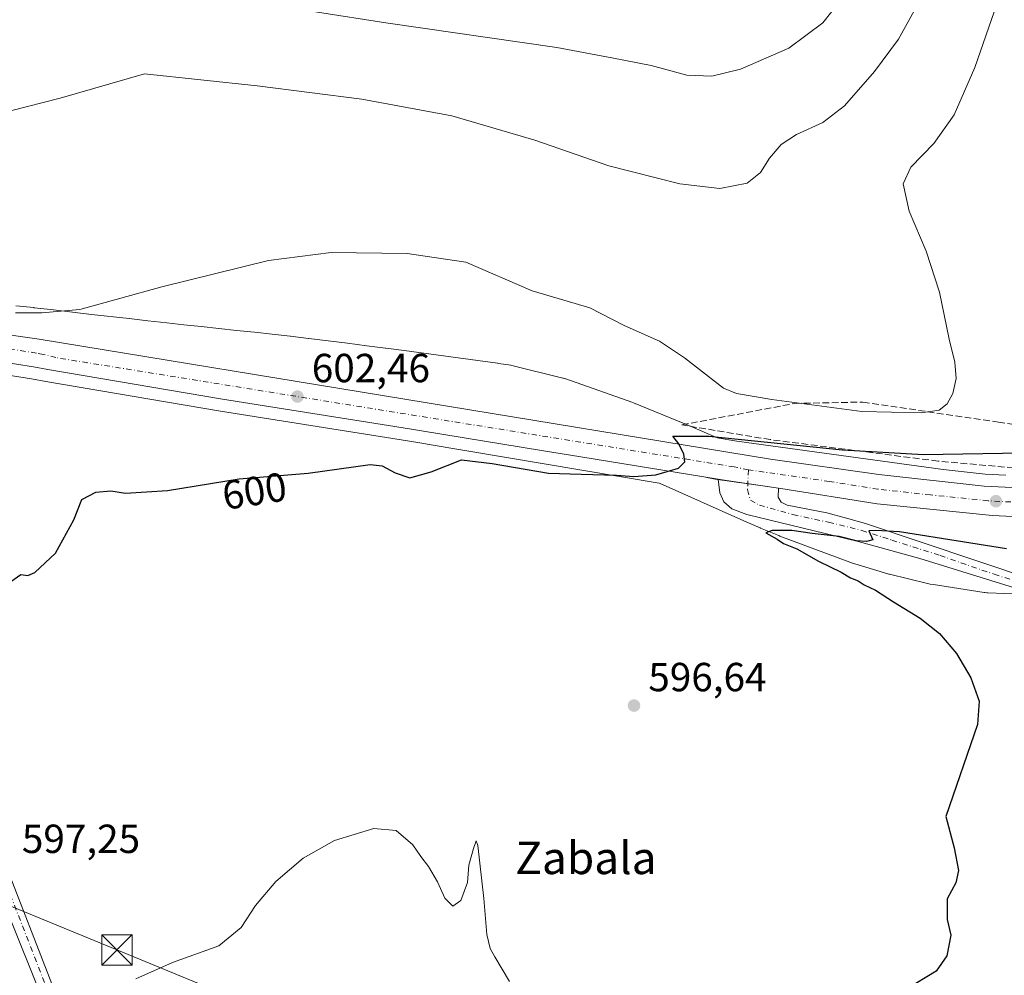
# Model space of a CAD drawing. Units: metres. Extents: x 621376 to 624837, y 4713300 to 4715674.
# Drawn here: x 623400 to 623643, y 4713689 to 4713924 of the extents above; entities that cross this region are included whole.
import ezdxf
from ezdxf.enums import TextEntityAlignment as Align

# ---------------------------------------------------------------- set-up
doc = ezdxf.new("R2010")
doc.units = ezdxf.units.M
doc.header["$MEASUREMENT"] = 0
doc.linetypes.add('DGN Style 3', pattern=[2.307223, 1.648017, -0.659207])
doc.linetypes.add('DGN Style 4', pattern=[2.638475, 1.318413, -0.659207, 0.001648, -0.659207])
for name, color, linetype, lineweight in [('Carretera de calzada única Cxs', 7, 'Continuous', 13), ('Carretera de calzada única eje', 7, 'DGN Style 4', 0), ('Cultivos herbáceos CxS', 92, 'Continuous', 0), ('Curva de nivel maestra', 30, 'Continuous', 30), ('Curva de nivel normal', 30, 'Continuous', 0), ('Estanque Cxs', 5, 'Continuous', 0), ('Huerta CxS', 92, 'Continuous', 0), ('Núcleo urbano CxS', 7, 'Continuous', 0), ('Pista no pavimentada Cxs', 111, 'Continuous', 0), ('Pista no pavimentada eje', 91, 'DGN Style 4', 0), ('Punto de cota en terreno', 7, 'Continuous', 0), ('Rótulo de curva de nivel directora', 7, 'Continuous', 0), ('Rótulo de punto de cota en terreno', 7, 'Continuous', 0), ('Talud superficial', 30, 'DGN Style 3', 0), ('Tendido', 6, 'Continuous', 0), ('Texto cartográfico', 7, 'Continuous', 0), ('Torre de tendido puntual', 7, 'Continuous', 0)]:
    doc.layers.add(name, color=color, linetype=linetype, lineweight=lineweight)
doc.styles.add('Style-Arial', font='txt')

# ---------------------------------------------------------------- blocks, each defined once
blk = doc.blocks.new('*U13')
at = {"layer": 'Cultivos herbáceos CxS', "color": 92, "linetype": 'Continuous', "lineweight": 0}
blk.add_polyline3d([(623368.4097, 4713841.0997, 605.0408), (623402.9376, 4713835.6491, 604.1153), (623406.4902, 4713835.0521, 603.9942), (623449.5127, 4713827.7401, 602.9472), (623495.6537, 4713820.3881, 601.6501), (623499.1583, 4713819.8191, 601.5962), (623500.4766, 4713819.6041, 601.5795), (623557.7223, 4713809.9321, 599.9075), (623557.9512, 4713809.8389, 599.892), (623578.585, 4713800.6743, 599.7881), (623582.6111, 4713798.9193, 599.9602), (623582.7519, 4713798.8595, 599.9607), (623587.2065, 4713797.0221, 599.9077), (623587.4725, 4713796.9179, 599.9013), (623604.7604, 4713790.4999, 600.9127), (623604.9731, 4713790.4243, 600.9147), (623605.2084, 4713790.3485, 600.918), (623614.1291, 4713787.6245, 601.5588), (623614.3949, 4713787.5483, 601.5475), (623614.5649, 4713787.5049, 601.5392), (623623.9158, 4713785.2179, 601.0156), (623624.2557, 4713785.1425, 601.0276), (623624.5887, 4713785.0835, 601.0386), (623625.4302, 4713784.9529, 601.0652), (623637.8738, 4713783.0205, 601.3786), (623638.0571, 4713782.9943, 601.3811), (623638.5781, 4713782.9429, 601.3871), (623638.7659, 4713782.9329, 601.3889), (623651.376, 4713782.4039, 601.459)], dxfattribs=at)
blk = doc.blocks.new('5PATER')
at = {"layer": 'Huerta CxS', "linetype": 'Continuous', "lineweight": 0}
h = blk.add_hatch(color=51, dxfattribs=at)
edge = h.paths.add_edge_path()
edge.add_ellipse((0, 0), major_axis=(-0.11, -0.111), ratio=0.999422, start_angle=0, end_angle=360)
blk = doc.blocks.new('5TTEND')
at = {"layer": 'Estanque Cxs', "color": 7, "linetype": 'Continuous', "lineweight": 0}
for p, q in [((-0.375, 0.3754), (0.375, -0.3746)), ((0.372, 0.3784), (-0.372, -0.3776))]:
    blk.add_line(p, q, dxfattribs=at)
at = {"layer": 'Estanque Cxs', "color": 7, "linetype": 'Continuous', "lineweight": 0, "flags": 128}
blk.add_lwpolyline([(-0.375, -0.3746), (0.375, -0.3746), (0.375, 0.3754), (-0.375, 0.3754), (-0.372, -0.3776)], dxfattribs=at)

msp = doc.modelspace()

# ---------------------------------------------------------------- linework, layer by layer
at = {"layer": 'Carretera de calzada única Cxs', "color": 7, "linetype": 'Continuous', "lineweight": 13, "extrusion": (0.035799, 0.094344, 0.994896), "elevation": 467637.5971, "flags": 128}
msp.add_lwpolyline([(1089309.4949, -4604734.1159), (1089307.4601, -4604734.5331), (1089294.779, -4604737.3486)], dxfattribs=at)
at = {"layer": 'Carretera de calzada única Cxs', "color": 7, "linetype": 'Continuous', "lineweight": 13}
for points in [[(623356.6911, 4713852.3134, 605.571), (623357.2521, 4713852.2391, 605.5531), (623404.8401, 4713845.4201, 604.3136), (623585.2301, 4713815.9001, 599.6859), (623611.8801, 4713812.0601, 598.8444), (623637.8601, 4713809.2101, 598.1601), (623663.7701, 4713807.9601, 597.0907), (623677.2201, 4713807.8201, 596.5987), (623693.1601, 4713808.4001, 596.1277), (623707.7601, 4713809.4701, 595.5701), (623724.2301, 4713811.1501, 594.841), (623791.0801, 4713819.0301, 591.7007), (623808.7601, 4713819.9601, 590.7341), (623811.4557, 4713819.9575, 590.5856)], [(623357.2521, 4713852.2391, 605.5531), (623404.8401, 4713845.4201, 604.3136), (623585.2301, 4713815.9001, 599.6859), (623611.8801, 4713812.0601, 598.8444), (623637.8601, 4713809.2101, 598.1601), (623663.7701, 4713807.9601, 597.0907), (623677.2201, 4713807.8201, 596.5987), (623693.1601, 4713808.4001, 596.1277), (623707.7601, 4713809.4701, 595.5701), (623724.2301, 4713811.1501, 594.841), (623791.0801, 4713819.0301, 591.7007), (623808.7601, 4713819.9601, 590.7341), (623811.4557, 4713819.9576, 590.5856), (623818.7767, 4713819.9509, 590.179), (623819.7301, 4713819.9501, 590.1237), (623829.3301, 4713819.8901, 589.545), (623846.8501, 4713818.3401, 588.5615), (623863.0801, 4713815.6001, 587.4637), (623883.4801, 4713810.6601, 586.06), (623920.5501, 4713799.4201, 583.4703), (623964.8901, 4713785.3201, 580.5956)], [(623572.2904, 4713810.9439, 599.7813), (623538.4401, 4713816.4601, 600.6212), (623528.7201, 4713818.0401, 600.9167), (623499.6401, 4713822.7801, 601.6809), (623496.1301, 4713823.3501, 601.7723), (623450.0001, 4713830.7001, 602.9574), (623406.9901, 4713838.0101, 604.1175), (623403.4201, 4713838.6101, 604.2067), (623357.2401, 4713845.9001, 605.4149), (623355.7601, 4713846.1301, 605.4562), (623353.8511, 4713846.4203, 605.5093)], [(623656.5501, 4713801.1401, 597.6456), (623639.9101, 4713802.0201, 598.142), (623611.5101, 4713804.8901, 598.9657), (623587.7505, 4713808.6523, 599.4424), (623587.1901, 4713808.7301, 599.4551), (623574.3401, 4713810.6101, 599.7392), (623572.2904, 4713810.9439, 599.7813), (623538.4401, 4713816.4601, 600.6212), (623528.7201, 4713818.0401, 600.9167), (623499.6401, 4713822.7801, 601.6809), (623496.1301, 4713823.3501, 601.7723), (623450.0001, 4713830.7001, 602.9574), (623406.9901, 4713838.0101, 604.1175), (623403.4201, 4713838.6101, 604.2067), (623357.2401, 4713845.9001, 605.4149)], [(623938.4801, 4713786.0701, 582.1832), (623910.1601, 4713795.2101, 584.0508), (623884.0401, 4713803.0801, 585.7946), (623872.4901, 4713806.1401, 586.6171), (623862.3201, 4713808.4201, 587.2525), (623846.7001, 4713811.2601, 588.2741), (623839.2501, 4713812.1801, 588.6407), (623824.6301, 4713813.1601, 589.5298), (623807.4601, 4713812.9401, 590.5483), (623796.8401, 4713812.3901, 591.1363), (623775.5601, 4713810.3301, 592.3991), (623736.7501, 4713805.5301, 594.3852), (623711.7901, 4713802.9401, 595.5093), (623691.4101, 4713801.6101, 596.4069), (623679.8901, 4713801.2401, 596.8352), (623656.5501, 4713801.1401, 597.6456), (623639.9101, 4713802.0201, 598.142), (623611.5101, 4713804.8901, 598.9657), (623587.7505, 4713808.6523, 599.4424), (623587.1901, 4713808.7301, 599.4551)]]:
    msp.add_polyline3d(points, dxfattribs=at)
at = {"layer": 'Carretera de calzada única eje', "color": 7, "linetype": 'DGN Style 4', "lineweight": 0}
for points in [[(623579.7801, 4713813.2501, 599.655), (623576.2301, 4713813.9601, 599.7509), (623408.9501, 4713840.9001, 604.101), (623405.9101, 4713841.7101, 604.1908), (623404.1301, 4713842.0101, 604.2404), (623381.0401, 4713845.6601, 604.8169), (623357.2001, 4713849.0701, 605.5025), (623356.4701, 4713849.1901, 605.5225), (623349.7459, 4713850.0731, 605.7109), (623349.1865, 4713850.1581, 605.7273)], [(623771.7449, 4713813.3159, 592.5358), (623749.8901, 4713810.7401, 593.6084), (623730.4901, 4713808.3401, 594.5084), (623718.0101, 4713807.0401, 595.0791), (623709.7701, 4713806.2001, 595.425), (623699.5801, 4713805.5401, 595.8063), (623692.2901, 4713805.0001, 596.1073), (623686.5201, 4713804.8201, 596.3174), (623678.5601, 4713804.5301, 596.6202), (623671.8301, 4713804.6001, 596.8769), (623660.1601, 4713804.5501, 597.2905), (623647.2001, 4713805.1701, 597.7234), (623638.8801, 4713805.6101, 597.9862), (623624.6801, 4713807.0501, 598.4135), (623611.7001, 4713808.4701, 598.8041), (623599.7201, 4713810.3701, 599.1017), (623586.3001, 4713812.3051, 599.4476), (623579.7801, 4713813.2501, 599.655)]]:
    msp.add_polyline3d(points, dxfattribs=at)
at = {"layer": 'Cultivos herbáceos CxS', "color": 92, "linetype": 'Continuous', "lineweight": 0}
for points in [[(623643.2143, 4713811.9553, 598.8046), (623638.0961, 4713812.2023, 598.9107), (623627.7521, 4713813.3369, 599.4637), (623576.9015, 4713820.3029, 601.0657), (623572.0041, 4713821.1043, 601.2971), (623564.3298, 4713824.5129, 602.4421), (623564.1437, 4713824.5925, 602.4732), (623564.1197, 4713824.6027, 602.4772), (623564.0958, 4713824.6125, 602.481), (623551.3859, 4713829.7805, 602.572), (623551.0212, 4713829.9185, 602.5648), (623534.6923, 4713835.6475, 602.2551), (623534.6153, 4713835.6741, 602.256), (623534.1143, 4713835.8261, 602.2574), (623533.9575, 4713835.8665, 602.2563), (623521.7515, 4713838.8735, 601.9648), (623521.3987, 4713838.9519, 601.9542), (623521.1089, 4713839.0041, 601.9451), (623518.1009, 4713839.4881, 601.8573), (623517.9208, 4713839.5145, 601.8524), (623517.9029, 4713839.5171, 601.852), (623517.8993, 4713839.5177, 601.8519), (623517.8741, 4713839.5211, 601.8512), (623494.8591, 4713842.6365, 602.1675), (623494.8483, 4713842.6379, 602.1677), (623494.8375, 4713842.6393, 602.1679), (623490.2966, 4713843.2413, 602.2811), (623490.2895, 4713843.2423, 602.2813), (623490.2858, 4713843.2427, 602.2814), (623490.2709, 4713843.2447, 602.2819), (623485.6219, 4713843.8457, 602.4223), (623485.6127, 4713843.8469, 602.4226), (623485.6033, 4713843.8481, 602.4229), (623480.8755, 4713844.4481, 602.559), (623480.8646, 4713844.4495, 602.5593), (623480.8536, 4713844.4509, 602.5595), (623476.0989, 4713845.0409, 602.6878), (623471.3133, 4713845.6339, 602.8261), (623471.2416, 4713845.6425, 602.8281), (623466.7715, 4713846.1555, 602.9572), (623466.7555, 4713846.1573, 602.9578), (623466.7396, 4713846.1591, 602.9584), (623462.3141, 4713846.6491, 603.1223), (623457.9047, 4713847.1389, 603.2986), (623457.8995, 4713847.1395, 603.2988), (623457.8942, 4713847.1401, 603.299), (623453.5203, 4713847.6201, 603.4572), (623453.514, 4713847.6207, 603.4575), (623453.5076, 4713847.6215, 603.4577), (623449.1426, 4713848.0933, 603.6704), (623449.1359, 4713848.0941, 603.6707), (623449.1291, 4713848.0947, 603.6711), (623444.8096, 4713848.5545, 603.8747), (623440.5157, 4713849.0141, 604.0768), (623436.2803, 4713849.4693, 604.2852), (623431.634, 4713849.9875, 604.4986), (623426.9991, 4713850.5143, 604.7002), (623417.7269, 4713851.5727, 605.2088), (623413.0519, 4713852.1119, 605.3788), (623413.0483, 4713852.1123, 605.379), (623413.0449, 4713852.1127, 605.3791), (623408.3401, 4713852.6515, 605.6175), (623403.5624, 4713853.2123, 605.826), (623403.4938, 4713853.2201, 605.829), (623399.0781, 4713853.6995, 605.9401)], [(623643.2143, 4713811.9553, 598.8046), (623638.0961, 4713812.2023, 598.9107), (623627.7521, 4713813.3369, 599.4637), (623576.9015, 4713820.3029, 601.0657), (623572.0041, 4713821.1043, 601.2971), (623564.3298, 4713824.5129, 602.4421), (623564.1437, 4713824.5925, 602.4732), (623564.1197, 4713824.6027, 602.4772), (623564.0958, 4713824.6125, 602.481), (623551.3859, 4713829.7805, 602.572), (623551.0212, 4713829.9185, 602.5648), (623534.6923, 4713835.6475, 602.2551), (623534.6153, 4713835.6741, 602.256), (623534.1143, 4713835.8261, 602.2574), (623533.9575, 4713835.8665, 602.2563), (623521.7515, 4713838.8735, 601.9648), (623521.3987, 4713838.9519, 601.9542), (623521.1089, 4713839.0041, 601.9451), (623518.1009, 4713839.4881, 601.8573), (623517.9208, 4713839.5145, 601.8524), (623517.9029, 4713839.5171, 601.852), (623517.8993, 4713839.5177, 601.8519), (623517.8741, 4713839.5211, 601.8512), (623494.8591, 4713842.6365, 602.1675), (623494.8483, 4713842.6379, 602.1677), (623494.8375, 4713842.6393, 602.1679), (623490.2966, 4713843.2413, 602.2811), (623490.2895, 4713843.2423, 602.2813), (623490.2858, 4713843.2427, 602.2814), (623490.2709, 4713843.2447, 602.2819), (623485.6219, 4713843.8457, 602.4223), (623485.6127, 4713843.8469, 602.4226), (623485.6033, 4713843.8481, 602.4229), (623480.8755, 4713844.4481, 602.559), (623480.8646, 4713844.4495, 602.5593), (623480.8536, 4713844.4509, 602.5595), (623476.0989, 4713845.0409, 602.6878), (623471.3133, 4713845.6339, 602.8261), (623471.2416, 4713845.6425, 602.8281), (623466.7715, 4713846.1555, 602.9572), (623466.7555, 4713846.1573, 602.9578), (623466.7396, 4713846.1591, 602.9584), (623462.3141, 4713846.6491, 603.1223), (623457.9047, 4713847.1389, 603.2986), (623457.8995, 4713847.1395, 603.2988), (623457.8942, 4713847.1401, 603.299), (623453.5203, 4713847.6201, 603.4572), (623453.514, 4713847.6207, 603.4575), (623453.5076, 4713847.6215, 603.4577), (623449.1426, 4713848.0933, 603.6704), (623449.1359, 4713848.0941, 603.6707), (623449.1291, 4713848.0947, 603.6711), (623444.8096, 4713848.5545, 603.8747), (623440.5157, 4713849.0141, 604.0768), (623436.2803, 4713849.4693, 604.2852), (623431.634, 4713849.9875, 604.4986), (623426.9991, 4713850.5143, 604.7002), (623417.7269, 4713851.5727, 605.2088), (623413.0519, 4713852.1119, 605.3788), (623413.0483, 4713852.1123, 605.379), (623413.0449, 4713852.1127, 605.3791), (623408.3401, 4713852.6515, 605.6175), (623403.5624, 4713853.2123, 605.826), (623403.4938, 4713853.2201, 605.829), (623399.0781, 4713853.6995, 605.9401)], [(623368.4097, 4713841.0997, 605.0408), (623402.9376, 4713835.6491, 604.1153), (623406.4902, 4713835.0521, 603.9942), (623449.5127, 4713827.7401, 602.9472), (623495.6537, 4713820.3881, 601.6501), (623499.1583, 4713819.8191, 601.5962), (623500.4766, 4713819.6041, 601.5795), (623557.7223, 4713809.9321, 599.9075), (623557.9512, 4713809.8389, 599.892), (623578.585, 4713800.6743, 599.7881), (623582.6111, 4713798.9193, 599.9602), (623582.7519, 4713798.8595, 599.9607), (623587.2065, 4713797.0221, 599.9077), (623587.4725, 4713796.9179, 599.9013), (623604.7604, 4713790.4999, 600.9127), (623604.9731, 4713790.4243, 600.9147), (623605.2084, 4713790.3485, 600.918), (623614.1291, 4713787.6245, 601.5588), (623614.3949, 4713787.5483, 601.5475), (623614.5649, 4713787.5049, 601.5392), (623623.9158, 4713785.2179, 601.0156), (623624.2557, 4713785.1425, 601.0276), (623624.5887, 4713785.0835, 601.0386), (623625.4302, 4713784.9529, 601.0652), (623637.8738, 4713783.0205, 601.3786), (623638.0571, 4713782.9943, 601.3811), (623638.5781, 4713782.9429, 601.3871), (623638.7659, 4713782.9329, 601.3889), (623651.376, 4713782.4039, 601.459)]]:
    msp.add_polyline3d(points, dxfattribs=at)
at = {"layer": 'Curva de nivel maestra', "color": 30, "linetype": 'Continuous', "lineweight": 30, "elevation": 600, "flags": 128}
for points in [[(623397.24, 4713785.3201), (623400.34, 4713787.4301), (623402.01, 4713787.2201), (623403.75, 4713787.9301), (623408.89, 4713792.6701), (623413.41, 4713800.8801), (623415.36, 4713805.9201), (623418.81, 4713807.7501), (623422.48, 4713808.0801), (623426.14, 4713807.4501), (623436.48, 4713808.1701), (623454.14, 4713810.9801), (623471.14, 4713812.3801), (623486.48, 4713814.5801), (623489.45, 4713814.2501), (623492.66, 4713812.4901), (623496.23, 4713811.3001), (623501.49, 4713812.7201), (623509, 4713815.6801), (623516.56, 4713814.8401), (623530.45, 4713812.4101), (623538.47, 4713812.1301), (623547.22, 4713811.9501), (623551.47, 4713811.6001), (623556.91, 4713812.0401), (623562.48, 4713813.6601), (623564.05, 4713815.2401), (623563.8, 4713817.0901), (623562.57, 4713819.6201), (623561.13, 4713821.5401), (623570, 4713821.5001), (623602.93, 4713818.1901), (623622.96, 4713816.9901), (623647.3, 4713817.4601)], [(623643.39, 4713793.7901), (623617.01, 4713797.9701), (623611.19, 4713798.3201), (623609.47, 4713798.1801), (623610.46, 4713795.9801), (623608.86, 4713795.5401), (623606.31, 4713795.7701), (623602.1, 4713796.8401), (623595.47, 4713797.5101), (623590.47, 4713798.3001), (623585.63, 4713798.3001), (623584.01, 4713797.7401), (623586.85, 4713796.1401), (623588.42, 4713795.0501), (623591.68, 4713793.7901), (623597.01, 4713790.7601), (623602.62, 4713788.0201), (623604.96, 4713786.6101), (623606.8, 4713785.8801), (623608.26, 4713784.8901), (623611.07, 4713783.5501), (623615.49, 4713780.6601), (623622.13, 4713776.6901), (623626.86, 4713772.9201), (623631.05, 4713767.9201), (623634.64, 4713761.9401), (623636.66, 4713756.2201), (623636.25, 4713750.4601), (623628.4, 4713727.7701), (623630.49, 4713720.0701), (623631.56, 4713714.4401)], [(623631.56, 4713714.4401), (623630.89, 4713711.4401), (623628.75, 4713707.4401), (623628.8, 4713702.3401), (623629.7, 4713698.5501), (623628.7, 4713693.4101), (623626.03, 4713689.6201), (623618.71, 4713685.2301)]]:
    msp.add_lwpolyline(points, dxfattribs=at)
at = {"layer": 'Curva de nivel normal', "color": 30, "linetype": 'Continuous', "lineweight": 0, "flags": 128}
for points, elevation in [([(623602.53, 4713929.0201), (623598.13, 4713923.4401), (623589.72, 4713917.2201), (623577.8, 4713912.0301), (623570.76, 4713910.2601), (623564.55, 4713910.5601), (623555.76, 4713912.9001), (623546.03, 4713914.8401), (623532.47, 4713917.3801), (623490.35, 4713923.4301), (623456.64, 4713928.7001)], 615), ([(623397.73, 4713901.7701), (623410.03, 4713904.8501), (623430.81, 4713910.8901), (623458.59, 4713907.8701), (623484.41, 4713904.6301), (623506.62, 4713900.5201), (623527.07, 4713894.5401), (623545.32, 4713888.1601), (623562.81, 4713883.7101), (623572.7, 4713882.6001), (623579.41, 4713883.9401), (623582.7, 4713886.5601), (623584.98, 4713890.0401), (623587.83, 4713893.4401), (623591.64, 4713895.8901), (623598.1, 4713898.9001), (623603.42, 4713902.9601), (623610.86, 4713911.4201), (623616.74, 4713919.4201), (623620.66, 4713926.4201)], 610), ([(623641.07, 4713928.3201), (623635.61, 4713912.4201), (623630.51, 4713900.7501), (623625.5, 4713893.6701), (623619.77, 4713887.8801), (623617.9, 4713883.7801), (623619.36, 4713876.9901), (623623.55, 4713867.1801), (623626.85, 4713857.0301), (623629.27, 4713845.4501), (623630.65, 4713839.7601), (623631, 4713835.7601), (623630.2, 4713832.0201), (623628.73, 4713829.4701), (623626.79, 4713827.9401), (623622.34, 4713827.2901), (623607.68, 4713827.6401), (623585.49, 4713830.5701), (623576.77, 4713832.0401), (623573.56, 4713833.4101), (623564.01, 4713840.8901), (623557.8, 4713844.9801), (623549.13, 4713848.8001), (623540.63, 4713853.2001), (623526.39, 4713857.3401), (623510.06, 4713864.4001), (623495.57, 4713866.6001), (623476.86, 4713866.7801), (623461.41, 4713864.8801), (623435.09, 4713858.3501), (623414.87, 4713852.7801), (623405.44, 4713851.9201), (623398.99, 4713851.9101)], 605), ([(623428.7, 4713687.7201), (623437.7, 4713691.7701), (623449.14, 4713695.8601), (623454.65, 4713700.4401), (623458.18, 4713705.8601), (623463.18, 4713711.7701), (623469.9, 4713717.4701), (623477.63, 4713721.8601), (623487.32, 4713724.8401), (623492.9, 4713724.3001), (623496.99, 4713720.8101), (623498.94, 4713717.9001), (623500.87, 4713715.4401), (623503.04, 4713711.6901), (623504.87, 4713707.6601), (623506.81, 4713705.6601), (623508.81, 4713707.0401), (623510.43, 4713711.5301), (623510.82, 4713715.7701), (623511.9, 4713719.9001), (623512.6, 4713721.8001), (623513.01, 4713720.6301), (623514.52, 4713707.5701), (623515.19, 4713698.6401), (623516.09, 4713695.2501), (623517.22, 4713693.2101), (623520.81, 4713687.0701)], 595)]:
    msp.add_lwpolyline(points, dxfattribs=dict(at, elevation=elevation))
at = {"layer": 'Núcleo urbano CxS', "color": 7, "linetype": 'Continuous', "lineweight": 0}
for points in [[(623399.0781, 4713853.6995, 605.9401), (623403.4938, 4713853.2201, 605.829), (623403.5624, 4713853.2123, 605.826), (623408.3401, 4713852.6515, 605.6175), (623413.0449, 4713852.1127, 605.3791), (623413.0483, 4713852.1123, 605.379), (623413.0519, 4713852.1119, 605.3788), (623417.7269, 4713851.5727, 605.2088), (623426.9991, 4713850.5143, 604.7002), (623431.634, 4713849.9875, 604.4986), (623436.2803, 4713849.4693, 604.2852), (623440.5157, 4713849.0141, 604.0768), (623444.8096, 4713848.5545, 603.8747), (623449.1291, 4713848.0947, 603.6711), (623449.1359, 4713848.0941, 603.6707), (623449.1426, 4713848.0933, 603.6704), (623453.5076, 4713847.6215, 603.4577), (623453.514, 4713847.6207, 603.4575), (623453.5203, 4713847.6201, 603.4572), (623457.8942, 4713847.1401, 603.299), (623457.8995, 4713847.1395, 603.2988), (623457.9047, 4713847.1389, 603.2986), (623462.3141, 4713846.6491, 603.1223), (623466.7396, 4713846.1591, 602.9584), (623466.7555, 4713846.1573, 602.9578), (623466.7715, 4713846.1555, 602.9572), (623471.2416, 4713845.6425, 602.8281), (623471.3133, 4713845.6339, 602.8261), (623476.0989, 4713845.0409, 602.6878), (623480.8536, 4713844.4509, 602.5595), (623480.8646, 4713844.4495, 602.5593), (623480.8755, 4713844.4481, 602.559), (623485.6033, 4713843.8481, 602.4229), (623485.6127, 4713843.8469, 602.4226), (623485.6219, 4713843.8457, 602.4223), (623490.2709, 4713843.2447, 602.2819), (623490.2858, 4713843.2427, 602.2814), (623490.2895, 4713843.2423, 602.2813), (623490.2966, 4713843.2413, 602.2811), (623494.8375, 4713842.6393, 602.1679), (623494.8483, 4713842.6379, 602.1677), (623494.8591, 4713842.6365, 602.1675), (623517.8741, 4713839.5211, 601.8512), (623517.8993, 4713839.5177, 601.8519), (623517.9029, 4713839.5171, 601.852), (623517.9208, 4713839.5145, 601.8524), (623518.1009, 4713839.4881, 601.8573), (623521.1089, 4713839.0041, 601.9451), (623521.3987, 4713838.9519, 601.9542), (623521.7515, 4713838.8735, 601.9648), (623533.9575, 4713835.8665, 602.2563), (623534.1143, 4713835.8261, 602.2574), (623534.6153, 4713835.6741, 602.256), (623534.6923, 4713835.6475, 602.2551), (623551.0212, 4713829.9185, 602.5648), (623551.3859, 4713829.7805, 602.572), (623564.0958, 4713824.6125, 602.481), (623564.1197, 4713824.6027, 602.4772), (623564.1437, 4713824.5925, 602.4732), (623564.3298, 4713824.5129, 602.4421), (623572.0041, 4713821.1043, 601.2971), (623576.9015, 4713820.3029, 601.0657), (623627.7521, 4713813.3369, 599.4637), (623638.0961, 4713812.2023, 598.9107), (623643.2143, 4713811.9553, 598.8046)], [(623643.2143, 4713811.9553, 598.8046), (623638.0961, 4713812.2023, 598.9107), (623627.7521, 4713813.3369, 599.4637), (623576.9015, 4713820.3029, 601.0657), (623572.0041, 4713821.1043, 601.2971), (623564.3298, 4713824.5129, 602.4421), (623564.1437, 4713824.5925, 602.4732), (623564.1197, 4713824.6027, 602.4772), (623564.0958, 4713824.6125, 602.481), (623551.3859, 4713829.7805, 602.572), (623551.0212, 4713829.9185, 602.5648), (623534.6923, 4713835.6475, 602.2551), (623534.6153, 4713835.6741, 602.256), (623534.1143, 4713835.8261, 602.2574), (623533.9575, 4713835.8665, 602.2563), (623521.7515, 4713838.8735, 601.9648), (623521.3987, 4713838.9519, 601.9542), (623521.1089, 4713839.0041, 601.9451), (623518.1009, 4713839.4881, 601.8573), (623517.9208, 4713839.5145, 601.8524), (623517.9029, 4713839.5171, 601.852), (623517.8993, 4713839.5177, 601.8519), (623517.8741, 4713839.5211, 601.8512), (623494.8591, 4713842.6365, 602.1675), (623494.8483, 4713842.6379, 602.1677), (623494.8375, 4713842.6393, 602.1679), (623490.2966, 4713843.2413, 602.2811), (623490.2895, 4713843.2423, 602.2813), (623490.2858, 4713843.2427, 602.2814), (623490.2709, 4713843.2447, 602.2819), (623485.6219, 4713843.8457, 602.4223), (623485.6127, 4713843.8469, 602.4226), (623485.6033, 4713843.8481, 602.4229), (623480.8755, 4713844.4481, 602.559), (623480.8646, 4713844.4495, 602.5593), (623480.8536, 4713844.4509, 602.5595), (623476.0989, 4713845.0409, 602.6878), (623471.3133, 4713845.6339, 602.8261), (623471.2416, 4713845.6425, 602.8281), (623466.7715, 4713846.1555, 602.9572), (623466.7555, 4713846.1573, 602.9578), (623466.7396, 4713846.1591, 602.9584), (623462.3141, 4713846.6491, 603.1223), (623457.9047, 4713847.1389, 603.2986), (623457.8995, 4713847.1395, 603.2988), (623457.8942, 4713847.1401, 603.299), (623453.5203, 4713847.6201, 603.4572), (623453.514, 4713847.6207, 603.4575), (623453.5076, 4713847.6215, 603.4577), (623449.1426, 4713848.0933, 603.6704), (623449.1359, 4713848.0941, 603.6707), (623449.1291, 4713848.0947, 603.6711), (623444.8096, 4713848.5545, 603.8747), (623440.5157, 4713849.0141, 604.0768), (623436.2803, 4713849.4693, 604.2852), (623431.634, 4713849.9875, 604.4986), (623426.9991, 4713850.5143, 604.7002), (623417.7269, 4713851.5727, 605.2088), (623413.0519, 4713852.1119, 605.3788), (623413.0483, 4713852.1123, 605.379), (623413.0449, 4713852.1127, 605.3791), (623408.3401, 4713852.6515, 605.6175), (623403.5624, 4713853.2123, 605.826), (623403.4938, 4713853.2201, 605.829), (623399.0781, 4713853.6995, 605.9401)], [(623651.376, 4713782.4039, 601.459), (623638.7659, 4713782.9329, 601.3889), (623638.5781, 4713782.9429, 601.3871), (623638.0571, 4713782.9943, 601.3811), (623637.8738, 4713783.0205, 601.3786), (623625.4302, 4713784.9529, 601.0652), (623624.5887, 4713785.0835, 601.0386), (623624.2557, 4713785.1425, 601.0276), (623623.9158, 4713785.2179, 601.0156), (623614.5649, 4713787.5049, 601.5392), (623614.3949, 4713787.5483, 601.5475), (623614.1291, 4713787.6245, 601.5588), (623605.2084, 4713790.3485, 600.918), (623604.9731, 4713790.4243, 600.9147), (623604.7604, 4713790.4999, 600.9127), (623587.4725, 4713796.9179, 599.9013), (623587.2065, 4713797.0221, 599.9077), (623582.7519, 4713798.8595, 599.9607), (623582.6111, 4713798.9193, 599.9602), (623578.585, 4713800.6743, 599.7881), (623557.9512, 4713809.8389, 599.892), (623557.7223, 4713809.9321, 599.9075), (623500.4766, 4713819.6041, 601.5795), (623499.1583, 4713819.8191, 601.5962), (623495.6537, 4713820.3881, 601.6501), (623449.5127, 4713827.7401, 602.9472), (623406.4902, 4713835.0521, 603.9942), (623402.9376, 4713835.6491, 604.1153), (623368.4097, 4713841.0997, 605.0408)], [(623368.4097, 4713841.0997, 605.0408), (623402.9376, 4713835.6491, 604.1153), (623406.4902, 4713835.0521, 603.9942), (623449.5127, 4713827.7401, 602.9472), (623495.6537, 4713820.3881, 601.6501), (623499.1583, 4713819.8191, 601.5962), (623500.4766, 4713819.6041, 601.5795), (623557.7223, 4713809.9321, 599.9075), (623557.9512, 4713809.8389, 599.892), (623578.585, 4713800.6743, 599.7881), (623582.6111, 4713798.9193, 599.9602), (623582.7519, 4713798.8595, 599.9607), (623587.2065, 4713797.0221, 599.9077), (623587.4725, 4713796.9179, 599.9013), (623604.7604, 4713790.4999, 600.9127), (623604.9731, 4713790.4243, 600.9147), (623605.2084, 4713790.3485, 600.918), (623614.1291, 4713787.6245, 601.5588), (623614.3949, 4713787.5483, 601.5475), (623614.5649, 4713787.5049, 601.5392), (623623.9158, 4713785.2179, 601.0156), (623624.2557, 4713785.1425, 601.0276), (623624.5887, 4713785.0835, 601.0386), (623625.4302, 4713784.9529, 601.0652), (623637.8738, 4713783.0205, 601.3786), (623638.0571, 4713782.9943, 601.3811), (623638.5781, 4713782.9429, 601.3871), (623638.7659, 4713782.9329, 601.3889), (623651.376, 4713782.4039, 601.459)]]:
    msp.add_polyline3d(points, dxfattribs=at)
at = {"layer": 'Pista no pavimentada Cxs', "color": 111, "linetype": 'Continuous', "lineweight": 0, "extrusion": (0.035799, 0.094344, 0.994896), "elevation": 467637.5971, "flags": 128}
msp.add_lwpolyline([(1089309.4949, -4604734.1159), (1089307.4601, -4604734.5331), (1089294.779, -4604737.3486)], dxfattribs=at)
at = {"layer": 'Pista no pavimentada Cxs', "color": 111, "linetype": 'Continuous', "lineweight": 0}
for points in [[(623353.8511, 4713846.4203, 605.5093), (623351.0609, 4713843.6681, 605.4683), (623349.9371, 4713841.1613, 605.3623), (623349.9371, 4713838.0495, 605.1548), (623350.8881, 4713833.0359, 604.6581), (623352.8761, 4713827.2443, 604.0361), (623358.5501, 4713810.8801, 603.0511), (623382.2601, 4713752.3701, 599.6952), (623422.0601, 4713650.1001, 593.8134), (623432.7001, 4713623.7701, 592.2534), (623441.9801, 4713602.0601, 590.3927), (623446.4601, 4713589.9401, 589.4931), (623449.9701, 4713578.1801, 588.8036), (623452.5601, 4713567.5801, 588.125), (623460.5201, 4713532.0701, 586.3442), (623462.8101, 4713520.2801, 586.0908), (623467.3801, 4713490.5001, 585.2903), (623469.3901, 4713477.5301, 584.8637), (623471.2501, 4713470.0001, 584.8262), (623473.4301, 4713464.9301, 584.831)], [(623648.8001, 4713783.0701, 601.4886), (623622.0223, 4713791.4165, 600.8092), (623606.7779, 4713795.5557, 600.5848), (623579.3175, 4713802.2187, 599.7925), (623575.6831, 4713803.6321, 599.7679), (623573.6639, 4713805.3485, 599.73), (623572.6545, 4713807.5695, 599.6908), (623572.2904, 4713810.9439, 599.7813), (623574.3401, 4713810.6101, 599.7392), (623587.1901, 4713808.7301, 599.4551), (623587.0913, 4713806.4589, 599.5122), (623587.7979, 4713805.2475, 599.5504), (623589.3123, 4713804.5407, 599.5644), (623599.1051, 4713802.6227, 599.5641), (623603.9511, 4713801.3101, 599.6239), (623608.5951, 4713799.9977, 599.6814), (623650.0501, 4713786.1101, 601.3859)], [(623648.8001, 4713783.0701, 601.4886), (623622.0223, 4713791.4165, 600.8092), (623606.7779, 4713795.5557, 600.5848), (623579.3175, 4713802.2187, 599.7925), (623575.6831, 4713803.6321, 599.7679), (623573.6639, 4713805.3485, 599.73), (623572.6545, 4713807.5695, 599.6908), (623572.2904, 4713810.9439, 599.7813)], [(623587.1901, 4713808.7301, 599.4551), (623587.0913, 4713806.4589, 599.5122), (623587.7979, 4713805.2475, 599.5504), (623589.3123, 4713804.5407, 599.5644), (623599.1051, 4713802.6227, 599.5641), (623603.9511, 4713801.3101, 599.6239), (623608.5951, 4713799.9977, 599.6814), (623650.0501, 4713786.1101, 601.3859)], [(623449.6401, 4713483.7301, 585.6568), (623454.3801, 4713482.8201, 585.423), (623458.2523, 4713482.8367, 585.2629), (623461.1325, 4713484.6217, 585.2175), (623462.5737, 4713486.8489, 585.1818), (623462.8357, 4713489.2071, 585.1969), (623462.1807, 4713493.9235, 585.2914), (623459.8001, 4713519.7601, 586.186), (623457.5301, 4713531.4401, 586.6778), (623449.5801, 4713566.8801, 588.0783), (623447.0201, 4713577.3801, 588.8596), (623443.5601, 4713588.9701, 589.5658), (623439.1401, 4713600.9301, 590.4434), (623429.8801, 4713622.6001, 592.2609), (623419.2201, 4713648.9701, 593.8877), (623378.1969, 4713750.9697, 599.6496), (623371.3041, 4713767.1005, 600.8127)], [(623382.2601, 4713752.3701, 599.6952), (623422.0601, 4713650.1001, 593.8134)], [(623419.2201, 4713648.9701, 593.8877), (623378.1969, 4713750.9697, 599.6496)]]:
    msp.add_polyline3d(points, dxfattribs=at)
at = {"layer": 'Pista no pavimentada eje', "color": 91, "linetype": 'DGN Style 4', "lineweight": 0}
for points in [[(623579.7801, 4713813.2501, 599.655), (623579.5195, 4713808.3771, 599.6271), (623580.2261, 4713805.7523, 599.6675), (623582.4473, 4713804.5407, 599.6772), (623590.7257, 4713802.2187, 599.6976), (623599.5089, 4713800.3007, 599.8851), (623607.7101, 4713798.3001, 599.9798), (623615.1101, 4713795.9301, 600.2682), (623626.9995, 4713792.1163, 600.8197), (623640.3495, 4713787.5013, 601.3511), (623649.4251, 4713784.5901, 601.443)], [(623373.5203, 4713769.8703, 600.8726), (623377.5951, 4713759.8201, 600.1748), (623380.8401, 4713751.8051, 599.6774), (623420.6401, 4713649.5351, 593.8519), (623431.2901, 4713623.1851, 592.257), (623440.5601, 4713601.4951, 590.4389), (623445.0101, 4713589.4551, 589.541), (623448.4951, 4713577.7801, 588.8843), (623449.7901, 4713572.4801, 588.4633), (623451.0701, 4713567.2301, 588.1122), (623455.0451, 4713549.5101, 587.2722), (623459.0251, 4713531.7551, 586.5163), (623461.3051, 4713520.0201, 586.163), (623463.5901, 4713505.1301, 585.6627), (623464.1459, 4713496.4129, 585.3657), (623465.1939, 4713487.7659, 585.1687), (623465.8489, 4713481.2153, 585.2409), (623466.2235, 4713468.5503, 585.4044)]]:
    msp.add_polyline3d(points, dxfattribs=at)
at = {"layer": 'Talud superficial', "color": 30, "linetype": 'DGN Style 3', "lineweight": 0}
msp.add_polyline3d([(623653.6244, 4713823.3265, 602.4576), (623686.3666, 4713822.9957, 601.439), (623704.5568, 4713822.9957, 600.6818), (623717.7859, 4713822.9957, 599.7822), (623730.023, 4713822.665, 598.1747), (623751.5204, 4713820.6806, 594.5516), (623708.5255, 4713815.0582, 596.9083), (623663.5463, 4713812.0817, 597.7609), (623626.5045, 4713815.389, 599.8742), (623585.1633, 4713820.6806, 601.0327), (623563.3351, 4713824.3187, 601.7128), (623591.1164, 4713829.6103, 605.3522), (623607.9836, 4713829.9411, 606.3799), (623641.3874, 4713824.9801, 603.5702)], close=True, dxfattribs=at)
for points in [[(623563.3351, 4713824.3187, 602.2722), (623591.1164, 4713829.6103, 605.7327), (623607.9836, 4713829.9411, 606.6975), (623641.3874, 4713824.9801, 603.781), (623653.6244, 4713823.3265, 602.6699), (623686.3666, 4713822.9957, 601.6178), (623704.5568, 4713822.9957, 601.0816), (623717.7859, 4713822.9957, 600.2189), (623730.023, 4713822.665, 598.4987), (623751.5204, 4713820.6806, 594.8677)], [(623708.5255, 4713815.0582, 597.5436), (623663.5463, 4713812.0817, 598.3501), (623626.5045, 4713815.389, 600.435), (623585.1633, 4713820.6806, 601.5608), (623563.3351, 4713824.3187, 602.2722)]]:
    msp.add_polyline3d(points, dxfattribs=at)
at = {"layer": 'Tendido', "color": 6, "linetype": 'Continuous', "lineweight": 0}
msp.add_polyline3d([(623103.835, 4713846.425, 613.5604), (623110.5145, 4713847.0538, 611.6798), (623174.09, 4713798.25, 607.9097), (623296.6309, 4713747.2867, 603.0877), (623423.9994, 4713694.8713, 596.7546), (623601.78, 4713621.71, 614.781), (623768.4212, 4713658.3585, 597.3481), (623922.9181, 4713692.6353, 586.7296), (624037.13, 4713717.16, 583.3269), (624228.0659, 4713758.9119, 582.124), (624318.722, 4713779.1424, 580.6834), (624436.3929, 4713805.0568, 573.7746), (624572.3143, 4713834.6357, 575.1677), (624737.6551, 4713870.6128, 569.2756), (624827.2882, 4713890.7065, 565.7552)], dxfattribs=at)

# ---------------------------------------------------------------- block references
at = {"layer": 'Cultivos herbáceos CxS', "color": 92, "linetype": 'Continuous', "lineweight": 0}
msp.add_blockref('*U13', (0, 0), dxfattribs=at)
at = {"layer": 'Punto de cota en terreno', "color": 7, "linetype": 'Continuous', "lineweight": 0, "xscale": 10, "yscale": 10, "zscale": 10}
for p in [(623468.53, 4713831.31, 602.46), (623640.78, 4713805.51, 597.86), (623551.53, 4713755.12, 596.64)]:
    msp.add_blockref('5PATER', p, dxfattribs=at)
at = {"layer": 'Torre de tendido puntual', "color": 7, "linetype": 'Continuous', "lineweight": 0, "xscale": 10, "yscale": 10, "zscale": 10}
msp.add_blockref('5TTEND', (623423.9994, 4713694.8713, 596.7546), dxfattribs=at)

# ---------------------------------------------------------------- texts
at = {"layer": 'Rótulo de curva de nivel directora', "color": 7, "linetype": 'Continuous', "lineweight": 0, "style": 'Style-Arial'}
msp.add_text('600', height=7, rotation=9.04098, dxfattribs=at).set_placement((623457.9143, 4713808.0132), align=Align.MIDDLE_CENTER)
at = {"layer": 'Rótulo de punto de cota en terreno', "color": 7, "linetype": 'Continuous', "lineweight": 0, "style": 'Style-Arial'}
for s, p in [('602,46', (623472.0578, 4713834.8378)), ('596,64', (623555.0578, 4713758.6478)), ('597,25', (623400.5578, 4713718.7678))]:
    msp.add_text(s, height=7, dxfattribs=at).set_placement(p)
at = {"layer": 'Texto cartográfico', "color": 7, "linetype": 'Continuous', "lineweight": 0, "style": 'Style-Arial'}
msp.add_text('Zabala', height=8, dxfattribs=at).set_placement((623539.6658, 4713717.5602), align=Align.MIDDLE_CENTER)

doc.saveas('drawing.dxf')
